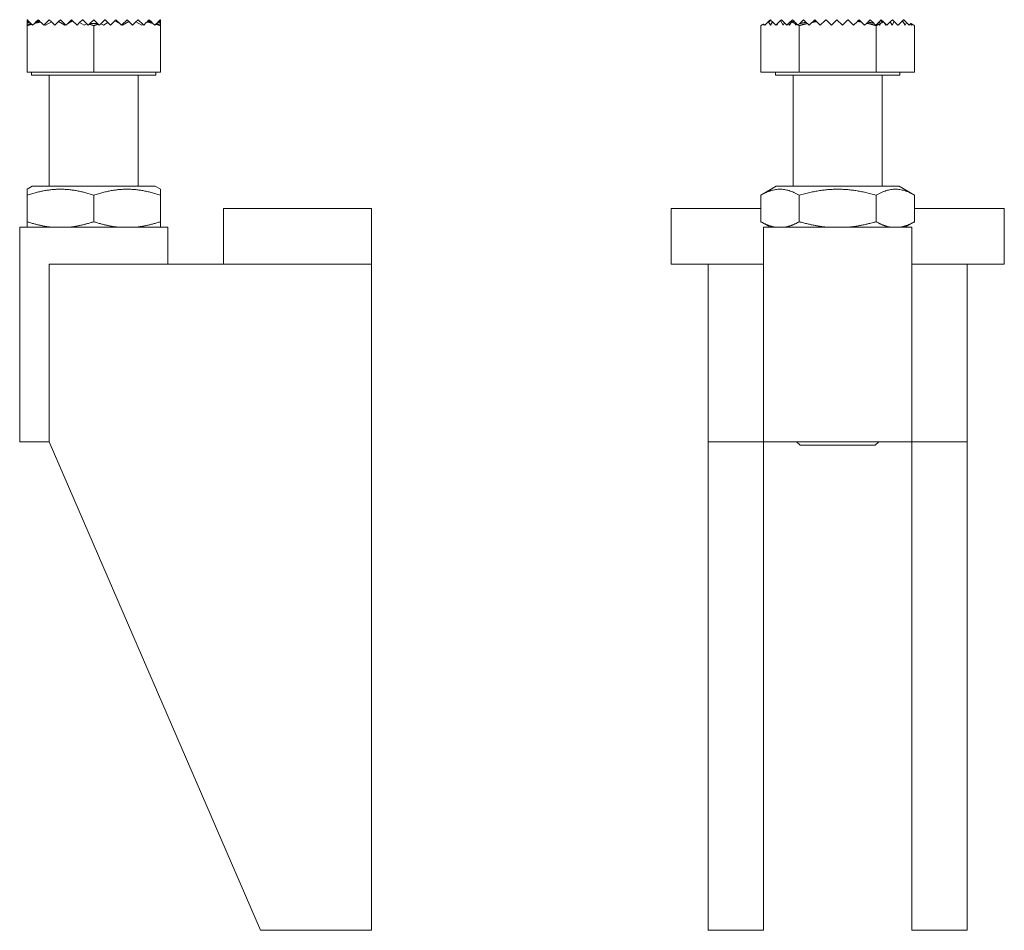
# Model space of a CAD drawing. Extents: x 6744 to 41622, y 5380 to 6623.
# Drawn here: x 7592 to 7858, y 5719 to 5965 of the extents above; entities that cross this region are included whole.
import ezdxf

# ---------------------------------------------------------------- set-up
doc = ezdxf.new("R2010")
doc.units = 0
doc.layers.add('Visible (ISO)', color=7, linetype='CONTINUOUS', lineweight=18)

msp = doc.modelspace()

# ---------------------------------------------------------------- linework, layer by layer
at = {"layer": 'Visible (ISO)'}
for p, q in [((7593.85, 5965.15), (7593.85, 5965.26)), ((7593.85, 5965.26), (7593.92, 5965.18)), ((7593.93, 5965.18), (7594.15, 5964.96)), ((7596.14, 5964.55), (7596.85, 5965.26)), ((7596.85, 5965.26), (7597.19, 5964.92)), ((7598.53, 5963.95), (7599.85, 5965.26)), ((7599.85, 5965.26), (7600.43, 5964.67)), ((7602.34, 5964.75), (7602.85, 5965.26)), ((7602.85, 5965.26), (7604.24, 5963.87)), ((7604.75, 5964.16), (7605.85, 5965.26)), ((7605.85, 5965.26), (7606.14, 5964.96)), ((7608.04, 5964.46), (7608.78, 5965.2)), ((7608.83, 5965.24), (7608.85, 5965.26)), ((7608.85, 5965.26), (7608.86, 5965.25)), ((7608.89, 5965.22), (7609.94, 5964.16)), ((7610.82, 5964.23), (7611.85, 5965.26)), ((7611.85, 5965.26), (7612.87, 5964.23)), ((7613.75, 5964.16), (7614.81, 5965.22)), ((7614.83, 5965.25), (7614.85, 5965.26)), ((7614.85, 5965.26), (7614.86, 5965.24)), ((7614.91, 5965.2), (7615.65, 5964.46)), ((7617.55, 5964.96), (7617.85, 5965.26)), ((7617.85, 5965.26), (7618.94, 5964.16)), ((7619.45, 5963.87), (7620.85, 5965.26)), ((7620.85, 5965.26), (7621.36, 5964.75)), ((7623.26, 5964.67), (7623.85, 5965.26)), ((7623.85, 5965.26), (7625.16, 5963.95)), ((7626.5, 5964.92), (7626.85, 5965.26)), ((7626.85, 5965.26), (7627.55, 5964.55)), ((7629.54, 5964.96), (7629.76, 5965.18)), ((7629.77, 5965.18), (7629.85, 5965.26)), ((7629.85, 5965.26), (7629.85, 5965.15)), ((7794.65, 5965.18), (7794.28, 5964.96)), ((7794.73, 5965.1), (7794.65, 5965.18)), ((7797.57, 5965.26), (7797.34, 5965.02)), ((7798.44, 5964.4), (7797.57, 5965.26)), ((7800.57, 5965.26), (7799.53, 5964.22)), ((7801, 5964.83), (7800.57, 5965.26)), ((7803.57, 5965.26), (7802.53, 5964.21)), ((7804.3, 5964.54), (7803.57, 5965.26)), ((7806.57, 5965.26), (7806.13, 5964.81)), ((7806.92, 5964.91), (7806.57, 5965.26)), ((7809.57, 5965.26), (7809.46, 5965.15)), ((7809.67, 5965.16), (7809.57, 5965.26)), ((7812.57, 5965.26), (7811.07, 5963.76)), ((7812.57, 5965.26), (7812.57, 5965.26)), ((7812.58, 5965.26), (7812.57, 5965.26)), ((7814.07, 5963.76), (7812.58, 5965.26)), ((7815.46, 5965.15), (7814.07, 5963.76)), ((7815.57, 5965.26), (7815.5, 5965.18)), ((7815.66, 5965.18), (7815.57, 5965.26)), ((7818.57, 5965.26), (7818.27, 5964.96)), ((7818.96, 5964.88), (7818.57, 5965.26)), ((7821.57, 5965.26), (7820.91, 5964.6)), ((7822.52, 5964.31), (7821.57, 5965.26)), ((7824.57, 5965.26), (7824.23, 5964.92)), ((7825.15, 5964.68), (7824.57, 5965.26)), ((7827.57, 5965.26), (7826.99, 5964.67)), ((7828.08, 5964.75), (7827.57, 5965.26)), ((7830.56, 5965.24), (7830.28, 5964.96)), ((7830.57, 5965.26), (7830.56, 5965.25)), ((7830.61, 5965.22), (7830.57, 5965.26)), ((7831.38, 5964.46), (7830.64, 5965.2)), ((7593.85, 5964.81), (7593.85, 5965.12)), ((7593.85, 5964.32), (7593.85, 5964.62)), ((7593.85, 5951.06), (7593.85, 5963.65)), ((7594.23, 5964.88), (7594.51, 5964.6)), ((7594.79, 5964.31), (7594.97, 5964.13)), ((7595.35, 5963.76), (7595.07, 5964.04)), ((7595.85, 5964.26), (7595.35, 5963.76)), ((7597.65, 5964.46), (7597.35, 5964.63)), ((7597.42, 5964.68), (7597.65, 5964.46)), ((7598.35, 5963.76), (7597.65, 5964.46)), ((7598.53, 5963.95), (7598.35, 5963.76)), ((7598.86, 5963.76), (7598.53, 5963.95)), ((7600.43, 5964.67), (7598.86, 5963.76)), ((7601.35, 5963.76), (7600.43, 5964.67)), ((7602.34, 5964.75), (7601.35, 5963.76)), ((7604.05, 5963.76), (7602.34, 5964.75)), ((7604.24, 5963.87), (7604.05, 5963.76)), ((7604.35, 5963.76), (7604.24, 5963.87)), ((7604.75, 5964.16), (7604.35, 5963.76)), ((7606.14, 5964.96), (7604.75, 5964.16)), ((7607.35, 5963.76), (7606.14, 5964.96)), ((7608.04, 5964.46), (7607.35, 5963.76)), ((7609.25, 5963.76), (7608.04, 5964.46)), ((7609.94, 5964.16), (7609.25, 5963.76)), ((7610.35, 5963.76), (7609.94, 5964.16)), ((7610.62, 5964.04), (7610.35, 5963.76)), ((7611.85, 5951.06), (7611.85, 5963.65)), ((7613.35, 5963.76), (7613.07, 5964.04)), ((7613.75, 5964.16), (7613.35, 5963.76)), ((7614.44, 5963.76), (7613.75, 5964.16)), ((7615.65, 5964.46), (7614.44, 5963.76)), ((7616.35, 5963.76), (7615.65, 5964.46)), ((7617.55, 5964.96), (7616.35, 5963.76)), ((7618.94, 5964.16), (7617.55, 5964.96)), ((7619.35, 5963.76), (7618.94, 5964.16)), ((7619.45, 5963.87), (7619.35, 5963.76)), ((7619.64, 5963.76), (7619.45, 5963.87)), ((7621.36, 5964.75), (7619.64, 5963.76)), ((7622.35, 5963.76), (7621.36, 5964.75)), ((7623.26, 5964.67), (7622.35, 5963.76)), ((7624.84, 5963.76), (7623.26, 5964.67)), ((7625.16, 5963.95), (7624.84, 5963.76)), ((7625.35, 5963.76), (7625.16, 5963.95)), ((7626.04, 5964.46), (7625.35, 5963.76)), ((7626.04, 5964.46), (7626.27, 5964.68)), ((7626.35, 5964.63), (7626.04, 5964.46)), ((7628.35, 5963.76), (7627.85, 5964.26)), ((7628.62, 5964.04), (7628.35, 5963.76)), ((7628.72, 5964.13), (7628.9, 5964.31)), ((7629.18, 5964.6), (7629.46, 5964.88)), ((7629.85, 5965.12), (7629.85, 5964.81)), ((7629.85, 5964.62), (7629.85, 5964.32)), ((7629.85, 5951.06), (7629.85, 5963.65)), ((7792.75, 5964.08), (7792.01, 5963.65)), ((7792.01, 5951.06), (7792.01, 5963.65)), ((7792.87, 5963.76), (7792.71, 5964.04)), ((7792.95, 5963.89), (7792.76, 5964.07)), ((7792.95, 5963.89), (7792.87, 5963.76)), ((7793.07, 5963.76), (7792.95, 5963.89)), ((7793.9, 5964.58), (7793.07, 5963.76)), ((7794.28, 5964.96), (7794.06, 5964.74)), ((7794.6, 5963.76), (7794.09, 5964.65)), ((7795.14, 5964.69), (7794.6, 5963.76)), ((7795.14, 5964.69), (7794.76, 5965.08)), ((7796.07, 5963.76), (7795.14, 5964.69)), ((7796.24, 5963.92), (7796.07, 5963.76)), ((7796.69, 5964.38), (7796.24, 5963.92)), ((7796.34, 5963.76), (7796.24, 5963.92)), ((7796.69, 5964.38), (7796.34, 5963.76)), ((7797.34, 5965.02), (7796.69, 5964.38)), ((7798.07, 5963.76), (7797.34, 5965.02)), ((7798.44, 5964.4), (7798.07, 5963.76)), ((7799.07, 5963.76), (7798.44, 5964.4)), ((7799.53, 5964.22), (7799.07, 5963.76)), ((7799.8, 5963.76), (7799.53, 5964.22)), ((7800.32, 5964.65), (7799.8, 5963.76)), ((7801.53, 5963.76), (7801.24, 5964.26)), ((7801.78, 5964.06), (7801.45, 5964.39)), ((7801.69, 5964.04), (7801.53, 5963.76)), ((7802.07, 5963.76), (7801.91, 5963.92)), ((7802.12, 5963.81), (7802.07, 5963.76)), ((7802.4, 5951.06), (7802.4, 5963.65)), ((7805.07, 5963.76), (7804.6, 5964.23)), ((7805.82, 5964.51), (7805.07, 5963.76)), ((7808.07, 5963.76), (7807.08, 5964.75)), ((7809.39, 5965.08), (7808.07, 5963.76)), ((7811.07, 5963.76), (7809.72, 5965.11)), ((7817.07, 5963.76), (7815.71, 5965.12)), ((7818.13, 5964.81), (7817.07, 5963.76)), ((7820.07, 5963.76), (7819.22, 5964.62)), ((7820.63, 5964.32), (7820.07, 5963.76)), ((7823.18, 5951.06), (7823.18, 5963.65)), ((7823.87, 5964.55), (7823.45, 5964.13)), ((7824.05, 5963.76), (7823.89, 5964.04)), ((7824.34, 5964.26), (7824.05, 5963.76)), ((7825.38, 5964.46), (7825.2, 5964.63)), ((7825.89, 5963.95), (7825.38, 5964.46)), ((7825.78, 5963.76), (7825.38, 5964.46)), ((7825.89, 5963.95), (7825.78, 5963.76)), ((7826.07, 5963.76), (7825.89, 5963.95)), ((7826.99, 5964.67), (7826.07, 5963.76)), ((7827.51, 5963.76), (7826.99, 5964.67)), ((7828.08, 5964.75), (7827.51, 5963.76)), ((7829.07, 5963.76), (7828.08, 5964.75)), ((7829.18, 5963.87), (7829.07, 5963.76)), ((7829.48, 5964.16), (7829.18, 5963.87)), ((7829.24, 5963.76), (7829.18, 5963.87)), ((7829.48, 5964.16), (7829.24, 5963.76)), ((7830.28, 5964.96), (7829.48, 5964.16)), ((7830.98, 5963.76), (7830.28, 5964.96)), ((7831.38, 5964.46), (7830.98, 5963.76)), ((7832.07, 5963.76), (7831.38, 5964.46)), ((7832.48, 5964.16), (7832.07, 5963.76)), ((7832.55, 5964.23), (7832.48, 5964.16)), ((7832.71, 5963.76), (7832.48, 5964.16)), ((7832.56, 5964.24), (7833.57, 5963.65)), ((7832.87, 5964.04), (7832.71, 5963.76)), ((7833.57, 5951.06), (7833.57, 5963.65)), ((7611.85, 5951.06), (7593.85, 5951.06)), ((7595.04, 5951.06), (7595.04, 5950.26)), ((7595.04, 5950.26), (7628.65, 5950.26)), ((7599.85, 5950.26), (7599.85, 5920.26)), ((7629.85, 5951.06), (7611.85, 5951.06)), ((7623.85, 5950.26), (7623.85, 5920.26)), ((7628.65, 5951.06), (7628.65, 5950.26)), ((7802.4, 5951.06), (7792.01, 5951.06)), ((7795.98, 5951.06), (7795.98, 5950.26)), ((7795.98, 5950.26), (7829.59, 5950.26)), ((7800.79, 5950.26), (7800.79, 5920.26)), ((7823.18, 5951.06), (7802.4, 5951.06)), ((7833.57, 5951.06), (7823.18, 5951.06)), ((7824.79, 5950.26), (7824.79, 5920.26)), ((7829.59, 5951.06), (7829.59, 5950.26)), ((7595.25, 5920.26), (7593.85, 5919.45)), ((7628.45, 5920.26), (7595.25, 5920.26)), ((7628.45, 5920.26), (7629.85, 5919.45)), ((7796.19, 5920.26), (7792.01, 5917.84)), ((7829.39, 5920.26), (7796.19, 5920.26)), ((7829.39, 5920.26), (7833.57, 5917.84)), ((7593.85, 5917.84), (7593.85, 5910.67)), ((7611.85, 5917.84), (7611.85, 5910.67)), ((7629.85, 5917.84), (7629.85, 5910.67)), ((7792.01, 5917.84), (7792.01, 5910.67)), ((7802.4, 5917.84), (7802.4, 5910.67)), ((7823.18, 5917.84), (7823.18, 5910.67)), ((7833.57, 5917.84), (7833.57, 5910.67)), ((7646.85, 5914.2), (7646.85, 5899.2)), ((7686.85, 5914.2), (7646.85, 5914.2)), ((7686.85, 5914.2), (7686.85, 5899.2)), ((7767.79, 5914.2), (7767.79, 5899.2)), ((7792.01, 5914.2), (7767.79, 5914.2)), ((7857.79, 5914.2), (7833.57, 5914.2)), ((7857.79, 5914.2), (7857.79, 5899.2)), ((7794.57, 5909.2), (7792.01, 5910.67)), ((7831.01, 5909.2), (7833.57, 5910.67)), ((7631.85, 5909.2), (7591.85, 5909.2)), ((7591.85, 5851.2), (7591.85, 5909.2)), ((7631.85, 5899.2), (7631.85, 5909.2)), ((7832.79, 5909.2), (7792.79, 5909.2)), ((7792.79, 5851.2), (7792.79, 5909.2)), ((7832.79, 5851.2), (7832.79, 5909.2)), ((7599.85, 5899.2), (7646.85, 5899.2)), ((7599.85, 5851.2), (7599.85, 5899.2)), ((7646.85, 5899.2), (7686.85, 5899.2)), ((7686.85, 5899.2), (7686.85, 5719.2)), ((7767.79, 5899.2), (7777.79, 5899.2)), ((7792.79, 5899.2), (7777.79, 5899.2)), ((7777.79, 5899.2), (7777.79, 5851.2)), ((7847.79, 5899.2), (7832.79, 5899.2)), ((7847.79, 5851.2), (7847.79, 5899.2)), ((7847.79, 5899.2), (7857.79, 5899.2)), ((7599.85, 5851.2), (7591.85, 5851.2)), ((7656.85, 5719.2), (7599.85, 5851.2)), ((7777.79, 5851.2), (7777.79, 5719.2)), ((7792.79, 5851.2), (7777.79, 5851.2)), ((7792.79, 5719.2), (7792.79, 5851.2)), ((7832.79, 5851.2), (7792.79, 5851.2)), ((7802.63, 5850.26), (7801.69, 5851.2)), ((7822.95, 5850.26), (7823.89, 5851.2)), ((7832.79, 5851.2), (7832.79, 5719.2)), ((7847.79, 5851.2), (7832.79, 5851.2)), ((7847.79, 5719.2), (7847.79, 5851.2)), ((7822.95, 5850.26), (7802.63, 5850.26)), ((7686.85, 5719.2), (7656.85, 5719.2)), ((7792.79, 5719.2), (7777.79, 5719.2)), ((7847.79, 5719.2), (7832.79, 5719.2))]:
    msp.add_line(p, q, dxfattribs=at)
for points, weights in [([(7593.85, 5965.26), (7593.85, 5965.26), (7593.85, 5965.26)], [1.00000159744, 1.00000130653, 1.00000101551]), ([(7593.85, 5965.12), (7593.89, 5965.15), (7593.93, 5965.18)], [1.00027182736, 1.00022514624, 1.00017420854]), ([(7593.92, 5965.18), (7593.88, 5965.16), (7593.85, 5965.15)], [1.00015479924, 1.00019299187, 1.00022880197]), ([(7593.85, 5965.12), (7593.85, 5965.13), (7593.85, 5965.15)], [1.01572542275, 1.01533232911, 1.01489171933]), ([(7593.93, 5965.18), (7593.92, 5965.18), (7593.92, 5965.18)], [1.00546752955, 1.00536353536, 1.00525439304]), ([(7608.83, 5965.24), (7608.81, 5965.22), (7608.78, 5965.2)], [1.00003108097, 1.00008340164, 1.00013210181]), ([(7608.78, 5965.2), (7608.83, 5965.21), (7608.89, 5965.22)], [1.00220191391, 1.00185197174, 1.0014738941]), ([(7608.86, 5965.25), (7608.85, 5965.25), (7608.83, 5965.24)], [1.00003191288, 1.00003332953, 1.00003459996]), ([(7608.89, 5965.22), (7608.87, 5965.23), (7608.86, 5965.25)], [1.00008433667, 1.00005634163, 1.00002720196]), ([(7614.83, 5965.25), (7614.82, 5965.23), (7614.81, 5965.22)], [1.00002720196, 1.00005634163, 1.00008433667]), ([(7614.81, 5965.22), (7614.86, 5965.21), (7614.91, 5965.2)], [1.0014738941, 1.00185197174, 1.00220191391]), ([(7614.86, 5965.24), (7614.85, 5965.25), (7614.83, 5965.25)], [1.00003459996, 1.00003332953, 1.00003191288]), ([(7614.91, 5965.2), (7614.88, 5965.22), (7614.86, 5965.24)], [1.00013210181, 1.00008340164, 1.00003108097]), ([(7629.76, 5965.18), (7629.8, 5965.15), (7629.85, 5965.12)], [1.00017420854, 1.00022514624, 1.00027182736]), ([(7629.77, 5965.18), (7629.77, 5965.18), (7629.76, 5965.18)], [1.00525439304, 1.00536353536, 1.00546752955]), ([(7629.85, 5965.15), (7629.81, 5965.16), (7629.77, 5965.18)], [1.00022880197, 1.00019299187, 1.00015479924]), ([(7629.85, 5965.26), (7629.85, 5965.26), (7629.85, 5965.26)], [1.00000101551, 1.00000130653, 1.00000159744]), ([(7629.85, 5965.15), (7629.85, 5965.13), (7629.85, 5965.12)], [1.01489171933, 1.01533232911, 1.01572542275]), ([(7794.28, 5964.96), (7794.47, 5965.07), (7794.65, 5965.18)], [1.00050209692, 1.00036690167, 1.00016055945]), ([(7794.65, 5965.18), (7794.65, 5965.18), (7794.65, 5965.18)], [1.02868007235, 1.02868137651, 1.02868137651]), ([(7809.46, 5965.15), (7809.43, 5965.11), (7809.39, 5965.08)], [1.00023102561, 1.00029752816, 1.00035613044]), ([(7809.67, 5965.16), (7809.57, 5965.15), (7809.46, 5965.15)], [1.00578200055, 1.00590989494, 1.00602863217]), ([(7809.72, 5965.11), (7809.7, 5965.13), (7809.67, 5965.16)], [1.00029399798, 1.00025004667, 1.00020204769]), ([(7812.57, 5965.26), (7812.57, 5965.26), (7812.57, 5965.26)], [1.00000102528, 1.00000132319, 1.00000162098]), ([(7812.58, 5965.26), (7812.57, 5965.26), (7812.57, 5965.26)], [1.00052631918, 1.0005274538, 1.00052858824]), ([(7812.58, 5965.26), (7812.57, 5965.26), (7812.57, 5965.26)], [1.00159373551, 1.00159914279, 1.00160454838]), ([(7812.58, 5965.26), (7812.58, 5965.26), (7812.58, 5965.26)], [1.00000159744, 1.00000130653, 1.00000101551]), ([(7815.5, 5965.18), (7815.48, 5965.16), (7815.46, 5965.15)], [1.00015479924, 1.00019299187, 1.00022880197]), ([(7815.71, 5965.12), (7815.59, 5965.13), (7815.46, 5965.15)], [1.01572542275, 1.01533232911, 1.01489171933]), ([(7815.66, 5965.18), (7815.58, 5965.18), (7815.5, 5965.18)], [1.00546752955, 1.00536353536, 1.00525439304]), ([(7815.71, 5965.12), (7815.68, 5965.15), (7815.66, 5965.18)], [1.00027182736, 1.00022514624, 1.00017420854]), ([(7830.56, 5965.25), (7830.56, 5965.25), (7830.56, 5965.24)], [1.00003191288, 1.00003332953, 1.00003459996]), ([(7830.61, 5965.22), (7830.59, 5965.23), (7830.56, 5965.25)], [1.00008433667, 1.00005634163, 1.00002720196]), ([(7830.56, 5965.24), (7830.6, 5965.22), (7830.64, 5965.2)], [1.00003108097, 1.00008340164, 1.00013210181]), ([(7830.64, 5965.2), (7830.63, 5965.21), (7830.61, 5965.22)], [1.00220191391, 1.00185197174, 1.0014738941]), ([(7594.15, 5964.96), (7594, 5964.88), (7593.85, 5964.81)], [1.00055294961, 1.00064515939, 1.00070495517]), ([(7593.85, 5964.62), (7594.04, 5964.75), (7594.23, 5964.88)], [1.00084445908, 1.00081048192, 1.00067085874]), ([(7593.85, 5964.62), (7593.85, 5964.72), (7593.85, 5964.81)], [1.0175369235, 1.01863864785, 1.01889775118]), ([(7594.51, 5964.6), (7594.18, 5964.46), (7593.85, 5964.32)], [1.00091795718, 1.00094082702, 1.00083678569]), ([(7593.85, 5963.65), (7593.85, 5964.03), (7593.85, 5964.32)], [1, 1.00868800626, 1.01339857859]), ([(7595.07, 5964.04), (7594.47, 5963.86), (7593.85, 5963.65)], [1.00828075324, 1.00472978359, 1]), ([(7594, 5963.76), (7594.4, 5964.04), (7594.79, 5964.31)], [1, 1.00071300994, 1.00091865887]), ([(7594.97, 5964.13), (7594.49, 5963.95), (7594, 5963.76)], [1.00079317063, 1.00051100505, 1]), ([(7594.23, 5964.88), (7594.19, 5964.92), (7594.15, 5964.96)], [1.00756641297, 1.00757967869, 1.00749719175]), ([(7594.79, 5964.31), (7594.64, 5964.47), (7594.51, 5964.6)], [1.00492754297, 1.0060794079, 1.00672883451]), ([(7595.07, 5964.04), (7595.02, 5964.08), (7594.97, 5964.13)], [1.00263398881, 1.00305950371, 1.00344832358]), ([(7597.35, 5964.63), (7596.61, 5964.47), (7595.85, 5964.26)], [1.01768438909, 1.01607060371, 1.01244271809]), ([(7596.14, 5964.55), (7596, 5964.41), (7595.85, 5964.26)], [1.00228173134, 1.00228839434, 1.0019534519]), ([(7597.19, 5964.92), (7596.67, 5964.74), (7596.14, 5964.55)], [1.00051138734, 1.00061767546, 1.00044067121]), ([(7597.42, 5964.68), (7597.3, 5964.8), (7597.19, 5964.92)], [1.00171087894, 1.00163885503, 1.00137659424]), ([(7597.35, 5964.63), (7597.38, 5964.66), (7597.42, 5964.68)], [1.00056263189, 1.00058057313, 1.00059177154]), ([(7610.82, 5964.23), (7610.72, 5964.13), (7610.62, 5964.04)], [1.00063752974, 1.00056207249, 1.00043974057]), ([(7611.85, 5963.65), (7611.23, 5963.86), (7610.62, 5964.04)], [1, 1.00472978359, 1.00828075324]), ([(7612.87, 5964.23), (7611.85, 5964.25), (7610.82, 5964.23)], [1.00871988051, 1.0090861237, 1.00871988051]), ([(7613.07, 5964.04), (7612.47, 5963.86), (7611.85, 5963.65)], [1.00828075324, 1.00472978359, 1]), ([(7613.07, 5964.04), (7612.97, 5964.13), (7612.87, 5964.23)], [1.00043974057, 1.00056207249, 1.00063752974]), ([(7626.5, 5964.92), (7626.39, 5964.8), (7626.27, 5964.68)], [1.00083147142, 1.00092786014, 1.00083411915]), ([(7626.27, 5964.68), (7626.31, 5964.66), (7626.35, 5964.63)], [1.0005917715, 1.0005805731, 1.00056263186]), ([(7627.85, 5964.26), (7627.08, 5964.47), (7626.35, 5964.63)], [1.01244271809, 1.01607060371, 1.01768438909]), ([(7627.55, 5964.55), (7627.02, 5964.74), (7626.5, 5964.92)], [1.00044067121, 1.00061767546, 1.00051138734]), ([(7627.85, 5964.26), (7627.69, 5964.41), (7627.55, 5964.55)], [1.0019534519, 1.00228839434, 1.00228173134]), ([(7628.72, 5964.13), (7628.67, 5964.08), (7628.62, 5964.04)], [1.00344832358, 1.00305950371, 1.00263398881]), ([(7629.85, 5963.65), (7629.23, 5963.86), (7628.62, 5964.04)], [1, 1.00472978359, 1.00828075324]), ([(7629.69, 5963.76), (7629.2, 5963.95), (7628.72, 5964.13)], [1, 1.00051100505, 1.00079317063]), ([(7629.18, 5964.6), (7629.06, 5964.47), (7628.9, 5964.31)], [1.00672883451, 1.0060794079, 1.00492754297]), ([(7628.9, 5964.31), (7629.29, 5964.04), (7629.69, 5963.76)], [1.00091865887, 1.00071300994, 1]), ([(7629.85, 5964.32), (7629.51, 5964.46), (7629.18, 5964.6)], [1.00083678569, 1.00094082702, 1.00091795718]), ([(7629.54, 5964.96), (7629.5, 5964.92), (7629.46, 5964.88)], [1.00749719175, 1.00757967869, 1.00756641297]), ([(7629.46, 5964.88), (7629.65, 5964.75), (7629.85, 5964.62)], [1.00067085874, 1.00081048192, 1.00084445908]), ([(7629.85, 5964.81), (7629.69, 5964.88), (7629.54, 5964.96)], [1.00070495517, 1.00064515939, 1.00055294961]), ([(7629.85, 5964.81), (7629.85, 5964.72), (7629.85, 5964.62)], [1.01889775118, 1.01863864785, 1.0175369235]), ([(7629.85, 5964.32), (7629.85, 5964.03), (7629.85, 5963.65)], [1.01339857859, 1.00868800626, 1]), ([(7792.71, 5964.04), (7792.36, 5963.86), (7792.01, 5963.65)], [1.00828075324, 1.00472978359, 1]), ([(7792.71, 5964.04), (7792.74, 5964.05), (7792.76, 5964.07)], [1.00043974057, 1.00045991257, 1.00047881002]), ([(7792.76, 5964.07), (7792.75, 5964.08), (7792.75, 5964.08)], [1.00566406046, 1.00590152109, 1.00590152109]), ([(7794.06, 5964.74), (7793.99, 5964.67), (7793.9, 5964.58)], [1.03497330809, 1.02978264322, 1.0230147748]), ([(7794.09, 5964.65), (7793.99, 5964.62), (7793.9, 5964.58)], [1.01790565923, 1.01757599818, 1.01714493768]), ([(7794.73, 5965.1), (7794.4, 5964.92), (7794.06, 5964.74)], [1.00031067158, 1.00060520216, 1.00071047612]), ([(7794.09, 5964.65), (7794.43, 5964.87), (7794.76, 5965.08)], [1.00076615652, 1.00069127841, 1.00034970965]), ([(7794.28, 5964.96), (7794.28, 5964.96), (7794.28, 5964.96)], [1.0889869382, 1.0889869382, 1.08872460013]), ([(7794.76, 5965.08), (7794.74, 5965.09), (7794.73, 5965.1)], [1.01649223569, 1.01671539776, 1.01691473139]), ([(7801, 5964.83), (7800.66, 5964.74), (7800.32, 5964.65)], [1.00154743149, 1.00168956197, 1.00172577005]), ([(7801.24, 5964.26), (7800.77, 5964.48), (7800.32, 5964.65)], [1.01244271809, 1.01633097939, 1.01790565923]), ([(7801.45, 5964.39), (7801.21, 5964.62), (7801, 5964.83)], [1.0002400351, 1.00061746375, 1.00057195921]), ([(7801.24, 5964.26), (7801.34, 5964.32), (7801.45, 5964.39)], [1.0019534519, 1.00209759385, 1.00217847055]), ([(7801.78, 5964.06), (7801.74, 5964.05), (7801.69, 5964.04)], [1.0027976498, 1.00271650934, 1.00263398881]), ([(7801.91, 5963.92), (7801.8, 5963.98), (7801.69, 5964.04)], [1.00592110533, 1.00715967708, 1.00828075324]), ([(7801.91, 5963.92), (7801.84, 5963.99), (7801.78, 5964.06)], [1.00041274157, 1.00056803448, 1.00069226878]), ([(7802.53, 5964.21), (7802.33, 5964.01), (7802.12, 5963.81)], [1.00084617356, 1.00062010963, 1.00012035912]), ([(7802.4, 5963.65), (7802.26, 5963.73), (7802.12, 5963.81)], [1, 1.00182158197, 1.00346831615]), ([(7804.6, 5964.23), (7803.53, 5963.98), (7802.4, 5963.65)], [1.01199307283, 1.00746460525, 1]), ([(7804.3, 5964.54), (7803.42, 5964.39), (7802.53, 5964.21)], [1.00640124696, 1.00555984309, 1.0041117913]), ([(7804.6, 5964.23), (7804.45, 5964.39), (7804.3, 5964.54)], [1.00078495336, 1.00093821953, 1.00094428632]), ([(7806.13, 5964.81), (7805.98, 5964.66), (7805.82, 5964.51)], [1.00074657546, 1.00088135146, 1.00086983355]), ([(7807.08, 5964.75), (7806.46, 5964.64), (7805.82, 5964.51)], [1.0186239893, 1.01799795967, 1.0162630622]), ([(7806.92, 5964.91), (7806.53, 5964.86), (7806.13, 5964.81)], [1.0075597193, 1.00759269744, 1.00749820044]), ([(7807.08, 5964.75), (7807, 5964.83), (7806.92, 5964.91)], [1.00076090937, 1.00070892589, 1.00061562166]), ([(7809.72, 5965.11), (7809.56, 5965.09), (7809.39, 5965.08)], [1.0161661638, 1.01665278797, 1.01705517838]), ([(7818.27, 5964.96), (7818.2, 5964.88), (7818.13, 5964.81)], [1.00055294961, 1.00064515939, 1.00070495517]), ([(7819.22, 5964.62), (7818.67, 5964.72), (7818.13, 5964.81)], [1.0175369235, 1.01863864785, 1.01889775118]), ([(7818.96, 5964.88), (7818.61, 5964.92), (7818.27, 5964.96)], [1.00756641297, 1.00757967869, 1.00749719175]), ([(7819.22, 5964.62), (7819.09, 5964.75), (7818.96, 5964.88)], [1.00084445908, 1.00081048192, 1.00067085874]), ([(7820.91, 5964.6), (7820.77, 5964.46), (7820.63, 5964.32)], [1.00091795718, 1.00094082702, 1.00083678569]), ([(7823.18, 5963.65), (7821.87, 5964.03), (7820.63, 5964.32)], [1, 1.00868800626, 1.01339857859]), ([(7822.52, 5964.31), (7821.71, 5964.47), (7820.91, 5964.6)], [1.00492754297, 1.0060794079, 1.00672883451]), ([(7823.07, 5963.76), (7822.79, 5964.04), (7822.52, 5964.31)], [1, 1.00071300994, 1.00091865887]), ([(7823.45, 5964.13), (7823.27, 5963.95), (7823.07, 5963.76)], [1.00079317063, 1.00051100505, 1]), ([(7823.89, 5964.04), (7823.54, 5963.86), (7823.18, 5963.65)], [1.00828075324, 1.00472978359, 1]), ([(7823.89, 5964.04), (7823.67, 5964.08), (7823.45, 5964.13)], [1.00263398881, 1.00305950371, 1.00344832358]), ([(7824.23, 5964.92), (7824.06, 5964.74), (7823.87, 5964.55)], [1.00051138734, 1.00061767546, 1.00044067121]), ([(7823.87, 5964.55), (7824.1, 5964.41), (7824.34, 5964.26)], [1.00228173134, 1.00228839434, 1.0019534519]), ([(7825.15, 5964.68), (7824.69, 5964.8), (7824.23, 5964.92)], [1.00171087894, 1.00163885503, 1.00137659424]), ([(7825.2, 5964.63), (7824.78, 5964.47), (7824.34, 5964.26)], [1.01768438909, 1.01607060371, 1.01244271809]), ([(7825.2, 5964.63), (7825.18, 5964.66), (7825.15, 5964.68)], [1.00056263189, 1.00058057313, 1.00059177154]), ([(7832.56, 5964.24), (7832.56, 5964.24), (7832.55, 5964.23)], [1.0089030021, 1.0089030021, 1.00871988051]), ([(7832.55, 5964.23), (7832.71, 5964.13), (7832.87, 5964.04)], [1.00063752974, 1.00056207249, 1.00043974057]), ([(7833.57, 5963.65), (7833.22, 5963.86), (7832.87, 5964.04)], [1, 1.00472978359, 1.00828075324]), ([(7593.85, 5917.84), (7593.85, 5919.45), (7593.85, 5919.45)], [1, 1.07735026919, 1.07735026919]), ([(7611.85, 5917.84), (7602.85, 5920.84), (7593.85, 5917.84)], [1, 1.15470053838, 1]), ([(7629.85, 5917.84), (7620.85, 5920.84), (7611.85, 5917.84)], [1, 1.15470053838, 1]), ([(7629.85, 5919.45), (7629.85, 5919.45), (7629.85, 5917.84)], [1.07735026919, 1.07735026919, 1]), ([(7802.4, 5917.84), (7797.2, 5920.84), (7792.01, 5917.84)], [1, 1.15470053838, 1]), ([(7823.18, 5917.84), (7812.79, 5920.84), (7802.4, 5917.84)], [1, 1.15470053838, 1]), ([(7833.57, 5917.84), (7828.38, 5920.84), (7823.18, 5917.84)], [1, 1.15470053838, 1]), ([(7593.85, 5910.67), (7597.33, 5909.51), (7600.38, 5909.2)], [1, 1.05465997477, 1.07069419073]), ([(7593.85, 5909.2), (7593.85, 5909.51), (7593.85, 5910.67)], [1.07069419073, 1.05465997477, 1]), ([(7605.31, 5909.2), (7608.36, 5909.51), (7611.85, 5910.67)], [1.07069419073, 1.05465997477, 1]), ([(7611.85, 5910.67), (7615.33, 5909.51), (7618.38, 5909.2)], [1, 1.05465997477, 1.07069419073]), ([(7623.31, 5909.2), (7626.36, 5909.51), (7629.85, 5910.67)], [1.07069419073, 1.05465997477, 1]), ([(7629.85, 5910.67), (7629.85, 5909.51), (7629.85, 5909.2)], [1, 1.05465997477, 1.07069419073]), ([(7792.01, 5910.67), (7794.02, 5909.51), (7795.78, 5909.2)], [1, 1.05465997477, 1.07069419073]), ([(7798.63, 5909.2), (7800.39, 5909.51), (7802.4, 5910.67)], [1.07069419073, 1.05465997477, 1]), ([(7802.4, 5910.67), (7806.42, 5909.51), (7809.94, 5909.2)], [1, 1.05465997477, 1.07069419073]), ([(7815.64, 5909.2), (7819.16, 5909.51), (7823.18, 5910.67)], [1.07069419073, 1.05465997477, 1]), ([(7823.18, 5910.67), (7825.19, 5909.51), (7826.95, 5909.2)], [1, 1.05465997477, 1.07069419073]), ([(7829.8, 5909.2), (7831.56, 5909.51), (7833.57, 5910.67)], [1.07069419073, 1.05465997477, 1])]:
    msp.add_rational_spline(points, weights, degree=2, dxfattribs=at)

doc.saveas('drawing.dxf')
